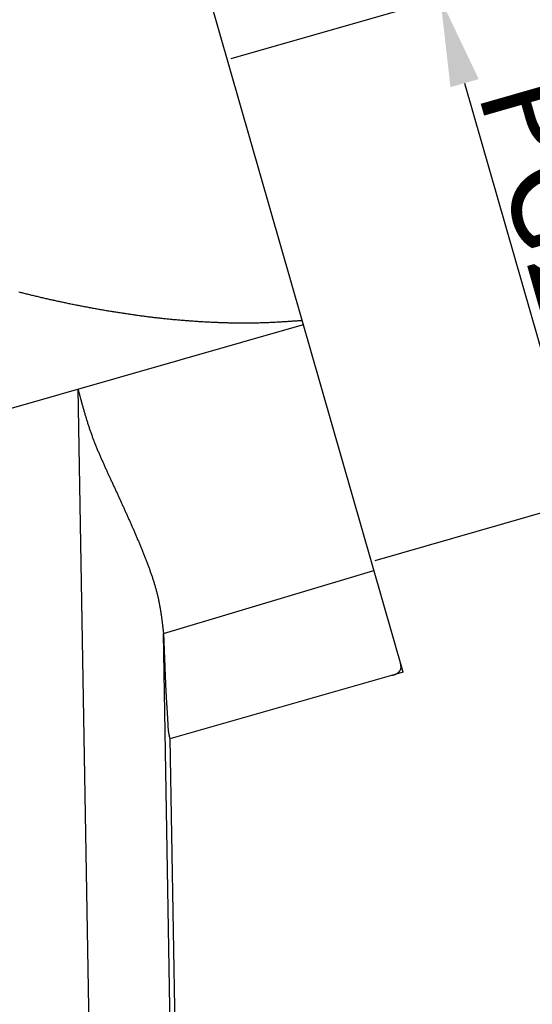
# Model space of a CAD drawing. Units: millimetres. Extents: x 1592 to 2037, y 610 to 925.
# Drawn here: x 1735 to 1761, y 822 to 873 of the extents above; entities that cross this region are included whole.
import ezdxf

# ---------------------------------------------------------------- set-up
doc = ezdxf.new("R2010")
doc.units = ezdxf.units.MM
doc.header["$LTSCALE"] = 65.395
doc.header["$PDMODE"] = 3
doc.header["$PDSIZE"] = 8
doc.layers.get('0').update_dxf_attribs({"linetype": 'CONTINUOUS', "lineweight": 30})
doc.layers.get('Defpoints').update_dxf_attribs({"linetype": 'CONTINUOUS'})
doc.layers.add('cavity', color=3, linetype='CONTINUOUS')
doc.styles.add('Romans字体', font='romans.shx', dxfattribs={"width": 0.75})
doc.dimstyles.new('01', dxfattribs={"dimtxt": 5, "dimasz": 4.5, "dimexe": 1.2, "dimexo": 0.2, "dimgap": 0.5, "dimtad": 1, "dimdec": 1, "dimdsep": 46, "dimtxsty": 'Romans字体', "dimcen": 0, "dimclrd": 1, "dimclre": 6, "dimclrt": 4, "dimazin": 2, "dimtfac": 1, "dimtdec": 1, "dimtofl": 0, "dimtmove": 0, "dimatfit": 3, "dimfxl": 1, "dimtolj": 1, "dimtzin": 0, "dimarcsym": 0})

# ---------------------------------------------------------------- blocks, each defined once
blk = doc.blocks.new('*D8')
at = {"layer": 'cavity', "color": 6, "lineweight": -2, "transparency": 16777216}
for p, q in [((1745.723, 870.699), (1757.576, 874.097)), ((1753.083, 845.033), (1764.935, 848.432))]:
    blk.add_line(p, q, dxfattribs=at)
at = {"layer": 'cavity', "color": 1, "lineweight": -2, "transparency": 16777216}
blk.add_line((1757.663, 869.441), (1762.541, 852.426), dxfattribs=at)
at = {"layer": 'cavity', "color": 1, "transparency": 16777216}
for points in [[(1758.384, 869.648), (1756.942, 869.234), (1756.422, 873.766)], [(1763.262, 852.633), (1761.82, 852.22), (1763.782, 848.101)]]:
    blk.add_solid(points, dxfattribs=at)
at = {"layer": 'Defpoints', "color": 0, "transparency": 16777216}
for p in [(1745.531, 870.643), (1763.782, 848.101), (1752.891, 844.978)]:
    blk.add_point(p, dxfattribs=at)
at = {"layer": 'cavity', "color": 4, "lineweight": 0, "transparency": 16777216, "insert": (1762.986, 861.761), "char_height": 5, "attachment_point": 5, "rotation": 286, "style": 'Romans字体'}
blk.add_mtext('\\A1;PG21', dxfattribs=at)

msp = doc.modelspace()

# ---------------------------------------------------------------- linework, layer by layer
at = {"color": 7, "linetype": 'Continuous'}
for p, q in [((1754.513, 839.321), (1744.039, 875.848)), ((1731.976, 852.104), (1749.413, 857.104)), ((1737.88, 853.797), (1738.475, 819.104)), ((1742.258, 841.302), (1753.022, 844.521)), ((1742.875, 805.324), (1742.258, 841.302)), ((1754.513, 839.321), (1742.588, 835.902)), ((1742.588, 835.902), (1743.122, 805.317))]:
    msp.add_line(p, q, dxfattribs=at)
at = {"color": 7}
for points in [[(1749.359, 857.294, 0), (1749.302, 857.29, 0), (1749.245, 857.286, 0), (1749.188, 857.282, 0), (1749.131, 857.278, 0), (1749.075, 857.274, 0), (1749.018, 857.27, 0), (1748.961, 857.267, 0), (1748.904, 857.263, 0), (1748.848, 857.259, 0), (1748.791, 857.255, 0), (1748.734, 857.251, 0), (1748.677, 857.248, 0), (1748.62, 857.244, 0), (1748.563, 857.24, 0), (1748.506, 857.237, 0), (1748.449, 857.233, 0), (1748.392, 857.23, 0), (1748.335, 857.226, 0), (1748.279, 857.223, 0), (1748.222, 857.22, 0), (1748.165, 857.216, 0), (1748.108, 857.213, 0), (1748.051, 857.21, 0), (1747.995, 857.207, 0), (1747.938, 857.204, 0), (1747.881, 857.201, 0), (1747.824, 857.199, 0), (1747.767, 857.196, 0), (1747.71, 857.193, 0), (1747.653, 857.19, 0), (1747.596, 857.188, 0), (1747.539, 857.186, 0), (1747.483, 857.184, 0), (1747.426, 857.182, 0), (1747.369, 857.18, 0), (1747.312, 857.178, 0), (1747.255, 857.176, 0), (1747.198, 857.174, 0), (1747.141, 857.173, 0), (1747.084, 857.171, 0), (1747.027, 857.17, 0), (1746.97, 857.169, 0), (1746.913, 857.168, 0), (1746.856, 857.167, 0), (1746.799, 857.166, 0), (1746.742, 857.165, 0), (1746.685, 857.164, 0), (1746.629, 857.164, 0), (1746.571, 857.163, 0), (1746.514, 857.163, 0), (1746.457, 857.163, 0), (1746.4, 857.163, 0), (1746.344, 857.163, 0), (1746.287, 857.163, 0), (1746.23, 857.163, 0), (1746.172, 857.164, 0), (1746.115, 857.164, 0), (1746.059, 857.165, 0), (1746.002, 857.165, 0), (1745.945, 857.167, 0), (1745.888, 857.168, 0), (1745.831, 857.169, 0), (1745.774, 857.17, 0), (1745.717, 857.171, 0), (1745.66, 857.172, 0), (1745.603, 857.173, 0), (1745.546, 857.175, 0), (1745.489, 857.176, 0), (1745.432, 857.178, 0), (1745.375, 857.179, 0), (1745.318, 857.181, 0), (1745.261, 857.183, 0), (1745.204, 857.185, 0), (1745.147, 857.187, 0), (1745.09, 857.189, 0), (1745.033, 857.191, 0), (1744.977, 857.193, 0), (1744.92, 857.196, 0), (1744.863, 857.199, 0), (1744.805, 857.201, 0), (1744.748, 857.204, 0), (1744.692, 857.206, 0), (1744.635, 857.209, 0), (1744.578, 857.212, 0), (1744.521, 857.215, 0), (1744.464, 857.218, 0), (1744.407, 857.221, 0), (1744.35, 857.224, 0), (1744.293, 857.227, 0), (1744.236, 857.231, 0), (1744.179, 857.234, 0), (1744.123, 857.238, 0), (1744.066, 857.241, 0), (1744.009, 857.245, 0), (1743.952, 857.248, 0), (1743.896, 857.252, 0), (1743.839, 857.256, 0), (1743.782, 857.26, 0), (1743.725, 857.264, 0), (1743.668, 857.268, 0), (1743.611, 857.272, 0), (1743.555, 857.276, 0), (1743.498, 857.281, 0), (1743.441, 857.285, 0), (1743.384, 857.289, 0), (1743.327, 857.294, 0), (1743.271, 857.299, 0), (1743.214, 857.303, 0), (1743.157, 857.308, 0), (1743.1, 857.313, 0), (1743.044, 857.318, 0), (1742.987, 857.323, 0), (1742.93, 857.328, 0), (1742.873, 857.333, 0), (1742.817, 857.339, 0), (1742.76, 857.344, 0), (1742.703, 857.349, 0), (1742.646, 857.354, 0), (1742.59, 857.36, 0), (1742.533, 857.366, 0), (1742.476, 857.372, 0), (1742.42, 857.377, 0), (1742.363, 857.383, 0), (1742.306, 857.389, 0), (1742.25, 857.395, 0), (1742.193, 857.401, 0), (1742.136, 857.407, 0), (1742.08, 857.414, 0), (1742.023, 857.42, 0), (1741.967, 857.427, 0), (1741.91, 857.433, 0), (1741.853, 857.439, 0), (1741.797, 857.446, 0), (1741.74, 857.453, 0), (1741.684, 857.46, 0), (1741.627, 857.466, 0), (1741.57, 857.473, 0), (1741.514, 857.48, 0), (1741.458, 857.487, 0), (1741.401, 857.494, 0), (1741.344, 857.502, 0), (1741.288, 857.509, 0), (1741.232, 857.516, 0), (1741.175, 857.524, 0), (1741.119, 857.531, 0), (1741.062, 857.538, 0), (1741.006, 857.546, 0), (1740.949, 857.554, 0), (1740.893, 857.562, 0), (1740.836, 857.569, 0), (1740.78, 857.577, 0), (1740.724, 857.585, 0), (1740.667, 857.593, 0), (1740.611, 857.601, 0), (1740.554, 857.609, 0), (1740.498, 857.618, 0), (1740.442, 857.626, 0), (1740.385, 857.634, 0), (1740.329, 857.643, 0), (1740.272, 857.651, 0), (1740.216, 857.66, 0), (1740.16, 857.668, 0), (1740.103, 857.677, 0), (1740.047, 857.686, 0), (1739.991, 857.694, 0), (1739.935, 857.703, 0), (1739.878, 857.712, 0), (1739.822, 857.721, 0), (1739.766, 857.73, 0), (1739.71, 857.739, 0), (1739.653, 857.748, 0), (1739.597, 857.757, 0), (1739.541, 857.766, 0), (1739.485, 857.776, 0), (1739.429, 857.785, 0), (1739.372, 857.795, 0), (1739.316, 857.804, 0), (1739.26, 857.814, 0), (1739.204, 857.823, 0), (1739.148, 857.833, 0), (1739.091, 857.843, 0), (1739.035, 857.852, 0), (1738.979, 857.862, 0), (1738.923, 857.872, 0), (1738.867, 857.882, 0), (1738.811, 857.892, 0), (1738.755, 857.902, 0), (1738.699, 857.912, 0), (1738.643, 857.923, 0), (1738.587, 857.933, 0), (1738.531, 857.943, 0), (1738.475, 857.953, 0), (1738.419, 857.964, 0), (1738.363, 857.975, 0), (1738.307, 857.985, 0), (1738.251, 857.996, 0), (1738.195, 858.006, 0), (1738.139, 858.017, 0), (1738.083, 858.028, 0), (1738.027, 858.039, 0), (1737.971, 858.049, 0), (1737.915, 858.061, 0), (1737.859, 858.072, 0), (1737.803, 858.082, 0), (1737.748, 858.094, 0), (1737.692, 858.105, 0), (1737.636, 858.116, 0), (1737.58, 858.128, 0), (1737.524, 858.139, 0), (1737.468, 858.151, 0), (1737.412, 858.162, 0), (1737.357, 858.173, 0), (1737.301, 858.185, 0), (1737.245, 858.197, 0), (1737.189, 858.208, 0), (1737.134, 858.22, 0), (1737.078, 858.232, 0), (1737.022, 858.244, 0), (1736.966, 858.256, 0), (1736.911, 858.268, 0), (1736.855, 858.28, 0), (1736.8, 858.292, 0), (1736.744, 858.304, 0), (1736.689, 858.317, 0), (1736.633, 858.329, 0), (1736.577, 858.342, 0), (1736.521, 858.354, 0), (1736.466, 858.366, 0), (1736.411, 858.379, 0), (1736.355, 858.392, 0), (1736.299, 858.405, 0), (1736.244, 858.417, 0), (1736.188, 858.43, 0), (1736.133, 858.443, 0), (1736.077, 858.455, 0), (1736.022, 858.469, 0), (1735.967, 858.481, 0), (1735.911, 858.494, 0), (1735.855, 858.508, 0), (1735.8, 858.521, 0), (1735.745, 858.534, 0), (1735.689, 858.547, 0), (1735.634, 858.56, 0), (1735.579, 858.574, 0), (1735.523, 858.587, 0), (1735.468, 858.601, 0), (1735.412, 858.614, 0), (1735.357, 858.628, 0), (1735.302, 858.641, 0), (1735.246, 858.654, 0), (1735.191, 858.668, 0), (1735.136, 858.681, 0), (1735.081, 858.695, 0), (1735.025, 858.709, 0), (1734.97, 858.723, 0), (1734.915, 858.736, 0), (1734.859, 858.75, 0)], [(1737.88, 853.797, 0), (1737.892, 853.752, 0), (1737.904, 853.708, 0), (1737.916, 853.663, 0), (1737.928, 853.618, 0), (1737.94, 853.573, 0), (1737.952, 853.528, 0), (1737.964, 853.484, 0), (1737.976, 853.439, 0), (1737.988, 853.394, 0), (1738, 853.349, 0), (1738.012, 853.304, 0), (1738.025, 853.259, 0), (1738.037, 853.215, 0), (1738.049, 853.17, 0), (1738.061, 853.125, 0), (1738.074, 853.081, 0), (1738.086, 853.036, 0), (1738.098, 852.991, 0), (1738.111, 852.947, 0), (1738.124, 852.902, 0), (1738.136, 852.858, 0), (1738.149, 852.813, 0), (1738.161, 852.768, 0), (1738.174, 852.724, 0), (1738.187, 852.679, 0), (1738.2, 852.635, 0), (1738.213, 852.59, 0), (1738.226, 852.546, 0), (1738.239, 852.501, 0), (1738.252, 852.457, 0), (1738.265, 852.413, 0), (1738.279, 852.368, 0), (1738.292, 852.324, 0), (1738.305, 852.28, 0), (1738.319, 852.235, 0), (1738.333, 852.191, 0), (1738.347, 852.147, 0), (1738.36, 852.103, 0), (1738.375, 852.059, 0), (1738.389, 852.014, 0), (1738.403, 851.971, 0), (1738.417, 851.926, 0), (1738.431, 851.882, 0), (1738.446, 851.839, 0), (1738.461, 851.795, 0), (1738.476, 851.751, 0), (1738.49, 851.707, 0), (1738.506, 851.663, 0), (1738.521, 851.62, 0), (1738.536, 851.576, 0), (1738.552, 851.532, 0), (1738.567, 851.489, 0), (1738.583, 851.445, 0), (1738.599, 851.402, 0), (1738.615, 851.359, 0), (1738.631, 851.315, 0), (1738.647, 851.272, 0), (1738.664, 851.229, 0), (1738.68, 851.185, 0), (1738.697, 851.142, 0), (1738.714, 851.099, 0), (1738.731, 851.056, 0), (1738.747, 851.013, 0), (1738.765, 850.97, 0), (1738.782, 850.927, 0), (1738.799, 850.884, 0), (1738.817, 850.841, 0), (1738.834, 850.798, 0), (1738.852, 850.755, 0), (1738.869, 850.712, 0), (1738.887, 850.67, 0), (1738.905, 850.627, 0), (1738.923, 850.584, 0), (1738.941, 850.542, 0), (1738.959, 850.499, 0), (1738.978, 850.456, 0), (1738.996, 850.414, 0), (1739.014, 850.371, 0), (1739.032, 850.329, 0), (1739.051, 850.286, 0), (1739.07, 850.243, 0), (1739.088, 850.201, 0), (1739.107, 850.159, 0), (1739.126, 850.116, 0), (1739.145, 850.074, 0), (1739.163, 850.032, 0), (1739.182, 849.989, 0), (1739.201, 849.947, 0), (1739.22, 849.905, 0), (1739.239, 849.862, 0), (1739.258, 849.82, 0), (1739.277, 849.778, 0), (1739.297, 849.735, 0), (1739.316, 849.693, 0), (1739.335, 849.651, 0), (1739.355, 849.609, 0), (1739.374, 849.567, 0), (1739.393, 849.525, 0), (1739.412, 849.483, 0), (1739.432, 849.44, 0), (1739.451, 849.398, 0), (1739.47, 849.356, 0), (1739.49, 849.314, 0), (1739.509, 849.272, 0), (1739.528, 849.23, 0), (1739.548, 849.187, 0), (1739.567, 849.146, 0), (1739.587, 849.104, 0), (1739.606, 849.061, 0), (1739.625, 849.019, 0), (1739.645, 848.977, 0), (1739.664, 848.935, 0), (1739.684, 848.893, 0), (1739.703, 848.851, 0), (1739.722, 848.809, 0), (1739.742, 848.767, 0), (1739.761, 848.725, 0), (1739.781, 848.682, 0), (1739.8, 848.64, 0), (1739.819, 848.598, 0), (1739.839, 848.556, 0), (1739.858, 848.514, 0), (1739.878, 848.472, 0), (1739.897, 848.43, 0), (1739.916, 848.388, 0), (1739.936, 848.346, 0), (1739.955, 848.304, 0), (1739.974, 848.262, 0), (1739.994, 848.22, 0), (1740.013, 848.177, 0), (1740.032, 848.135, 0), (1740.051, 848.093, 0), (1740.071, 848.051, 0), (1740.09, 848.009, 0), (1740.109, 847.967, 0), (1740.129, 847.925, 0), (1740.148, 847.883, 0), (1740.167, 847.841, 0), (1740.186, 847.798, 0), (1740.205, 847.756, 0), (1740.225, 847.714, 0), (1740.244, 847.672, 0), (1740.263, 847.63, 0), (1740.282, 847.588, 0), (1740.301, 847.546, 0), (1740.32, 847.503, 0), (1740.34, 847.461, 0), (1740.358, 847.419, 0), (1740.377, 847.377, 0), (1740.396, 847.335, 0), (1740.415, 847.293, 0), (1740.434, 847.25, 0), (1740.453, 847.208, 0), (1740.472, 847.166, 0), (1740.491, 847.123, 0), (1740.51, 847.081, 0), (1740.528, 847.039, 0), (1740.547, 846.996, 0), (1740.566, 846.954, 0), (1740.585, 846.912, 0), (1740.604, 846.869, 0), (1740.622, 846.827, 0), (1740.641, 846.785, 0), (1740.66, 846.742, 0), (1740.678, 846.7, 0), (1740.697, 846.658, 0), (1740.715, 846.615, 0), (1740.733, 846.573, 0), (1740.752, 846.53, 0), (1740.77, 846.488, 0), (1740.789, 846.445, 0), (1740.807, 846.403, 0), (1740.825, 846.36, 0), (1740.843, 846.318, 0), (1740.862, 846.275, 0), (1740.88, 846.232, 0), (1740.898, 846.19, 0), (1740.916, 846.147, 0), (1740.934, 846.104, 0), (1740.952, 846.062, 0), (1740.97, 846.019, 0), (1740.988, 845.976, 0), (1741.006, 845.934, 0), (1741.024, 845.891, 0), (1741.042, 845.848, 0), (1741.059, 845.806, 0), (1741.077, 845.762, 0), (1741.095, 845.72, 0), (1741.112, 845.677, 0), (1741.13, 845.634, 0), (1741.147, 845.591, 0), (1741.165, 845.548, 0), (1741.182, 845.505, 0), (1741.2, 845.462, 0), (1741.217, 845.419, 0), (1741.234, 845.376, 0), (1741.251, 845.333, 0), (1741.269, 845.29, 0), (1741.286, 845.247, 0), (1741.303, 845.204, 0), (1741.32, 845.16, 0), (1741.337, 845.117, 0), (1741.354, 845.074, 0), (1741.371, 845.031, 0), (1741.388, 844.987, 0), (1741.404, 844.944, 0), (1741.421, 844.901, 0), (1741.437, 844.857, 0), (1741.454, 844.814, 0), (1741.47, 844.77, 0), (1741.487, 844.727, 0), (1741.503, 844.683, 0), (1741.519, 844.64, 0), (1741.535, 844.596, 0), (1741.551, 844.552, 0), (1741.566, 844.509, 0), (1741.582, 844.465, 0), (1741.598, 844.421, 0), (1741.613, 844.378, 0), (1741.628, 844.334, 0), (1741.644, 844.29, 0), (1741.658, 844.246, 0), (1741.674, 844.202, 0), (1741.688, 844.158, 0), (1741.702, 844.114, 0), (1741.717, 844.07, 0), (1741.731, 844.026, 0), (1741.745, 843.982, 0), (1741.759, 843.938, 0), (1741.773, 843.893, 0), (1741.787, 843.849, 0), (1741.8, 843.805, 0), (1741.813, 843.76, 0), (1741.826, 843.716, 0), (1741.839, 843.671, 0), (1741.852, 843.627, 0), (1741.865, 843.582, 0), (1741.877, 843.538, 0), (1741.888, 843.493, 0), (1741.901, 843.448, 0), (1741.912, 843.403, 0), (1741.923, 843.359, 0), (1741.935, 843.314, 0), (1741.946, 843.269, 0), (1741.956, 843.224, 0), (1741.967, 843.179, 0), (1741.977, 843.134, 0), (1741.987, 843.089, 0), (1741.997, 843.044, 0), (1742.006, 842.998, 0), (1742.015, 842.953, 0), (1742.025, 842.907, 0), (1742.034, 842.862, 0), (1742.042, 842.817, 0), (1742.051, 842.771, 0), (1742.059, 842.726, 0), (1742.068, 842.68, 0), (1742.075, 842.635, 0), (1742.083, 842.589, 0), (1742.091, 842.544, 0), (1742.099, 842.498, 0), (1742.106, 842.452, 0), (1742.113, 842.407, 0), (1742.12, 842.361, 0), (1742.127, 842.315, 0), (1742.134, 842.269, 0), (1742.14, 842.223, 0), (1742.147, 842.177, 0), (1742.154, 842.131, 0), (1742.16, 842.086, 0), (1742.166, 842.039, 0), (1742.172, 841.994, 0), (1742.178, 841.947, 0), (1742.185, 841.902, 0), (1742.19, 841.855, 0), (1742.196, 841.809, 0), (1742.202, 841.763, 0), (1742.208, 841.717, 0), (1742.214, 841.671, 0), (1742.219, 841.625, 0), (1742.225, 841.579, 0), (1742.23, 841.533, 0), (1742.236, 841.487, 0), (1742.241, 841.44, 0), (1742.247, 841.395, 0), (1742.252, 841.348, 0), (1742.258, 841.302, 0)], [(1742.258, 841.302, 0), (1742.258, 841.281, 0), (1742.259, 841.26, 0), (1742.26, 841.239, 0), (1742.261, 841.217, 0), (1742.262, 841.196, 0), (1742.262, 841.175, 0), (1742.263, 841.154, 0), (1742.264, 841.133, 0), (1742.265, 841.111, 0), (1742.266, 841.09, 0), (1742.267, 841.069, 0), (1742.267, 841.048, 0), (1742.268, 841.026, 0), (1742.269, 841.005, 0), (1742.27, 840.984, 0), (1742.271, 840.963, 0), (1742.271, 840.942, 0), (1742.272, 840.92, 0), (1742.273, 840.899, 0), (1742.274, 840.878, 0), (1742.275, 840.857, 0), (1742.276, 840.835, 0), (1742.277, 840.814, 0), (1742.277, 840.793, 0), (1742.278, 840.772, 0), (1742.279, 840.75, 0), (1742.28, 840.729, 0), (1742.281, 840.708, 0), (1742.282, 840.687, 0), (1742.282, 840.666, 0), (1742.283, 840.644, 0), (1742.284, 840.623, 0), (1742.285, 840.602, 0), (1742.286, 840.581, 0), (1742.286, 840.559, 0), (1742.287, 840.538, 0), (1742.288, 840.517, 0), (1742.289, 840.496, 0), (1742.29, 840.475, 0), (1742.29, 840.453, 0), (1742.291, 840.432, 0), (1742.292, 840.411, 0), (1742.293, 840.39, 0), (1742.294, 840.368, 0), (1742.294, 840.347, 0), (1742.295, 840.326, 0), (1742.296, 840.305, 0), (1742.297, 840.284, 0), (1742.298, 840.262, 0), (1742.299, 840.241, 0), (1742.299, 840.22, 0), (1742.3, 840.199, 0), (1742.301, 840.177, 0), (1742.302, 840.156, 0), (1742.303, 840.135, 0), (1742.303, 840.114, 0), (1742.304, 840.093, 0), (1742.305, 840.071, 0), (1742.306, 840.05, 0), (1742.307, 840.029, 0), (1742.308, 840.008, 0), (1742.309, 839.986, 0), (1742.31, 839.965, 0), (1742.31, 839.944, 0), (1742.311, 839.923, 0), (1742.312, 839.902, 0), (1742.313, 839.88, 0), (1742.314, 839.859, 0), (1742.315, 839.838, 0), (1742.315, 839.817, 0), (1742.316, 839.795, 0), (1742.317, 839.774, 0), (1742.318, 839.753, 0), (1742.319, 839.732, 0), (1742.319, 839.711, 0), (1742.32, 839.689, 0), (1742.321, 839.668, 0), (1742.322, 839.647, 0), (1742.323, 839.626, 0), (1742.324, 839.604, 0), (1742.324, 839.583, 0), (1742.325, 839.562, 0), (1742.326, 839.541, 0), (1742.327, 839.52, 0), (1742.328, 839.498, 0), (1742.328, 839.477, 0), (1742.329, 839.456, 0), (1742.33, 839.435, 0), (1742.331, 839.413, 0), (1742.332, 839.392, 0), (1742.333, 839.371, 0), (1742.333, 839.35, 0), (1742.334, 839.329, 0), (1742.335, 839.307, 0), (1742.336, 839.286, 0), (1742.337, 839.265, 0), (1742.338, 839.244, 0), (1742.338, 839.222, 0), (1742.34, 839.201, 0), (1742.341, 839.18, 0), (1742.341, 839.158, 0), (1742.342, 839.138, 0), (1742.343, 839.116, 0), (1742.344, 839.095, 0), (1742.345, 839.074, 0), (1742.346, 839.053, 0), (1742.346, 839.031, 0), (1742.347, 839.01, 0), (1742.348, 838.989, 0), (1742.349, 838.967, 0), (1742.35, 838.947, 0), (1742.351, 838.925, 0), (1742.352, 838.904, 0), (1742.353, 838.883, 0), (1742.353, 838.861, 0), (1742.354, 838.84, 0), (1742.355, 838.819, 0), (1742.356, 838.798, 0), (1742.357, 838.776, 0), (1742.358, 838.755, 0), (1742.359, 838.734, 0), (1742.36, 838.713, 0), (1742.361, 838.692, 0), (1742.362, 838.67, 0), (1742.363, 838.649, 0), (1742.363, 838.628, 0), (1742.364, 838.607, 0), (1742.365, 838.585, 0), (1742.366, 838.565, 0), (1742.367, 838.543, 0), (1742.368, 838.522, 0), (1742.369, 838.501, 0), (1742.371, 838.479, 0), (1742.372, 838.458, 0), (1742.373, 838.437, 0), (1742.374, 838.416, 0), (1742.375, 838.394, 0), (1742.376, 838.374, 0), (1742.377, 838.352, 0), (1742.378, 838.331, 0), (1742.379, 838.31, 0), (1742.38, 838.289, 0), (1742.381, 838.267, 0), (1742.382, 838.246, 0), (1742.383, 838.225, 0), (1742.385, 838.204, 0), (1742.386, 838.183, 0), (1742.387, 838.161, 0), (1742.388, 838.14, 0), (1742.389, 838.119, 0), (1742.39, 838.098, 0), (1742.391, 838.076, 0), (1742.393, 838.056, 0), (1742.394, 838.034, 0), (1742.395, 838.013, 0), (1742.396, 837.992, 0), (1742.397, 837.971, 0), (1742.399, 837.949, 0), (1742.4, 837.929, 0), (1742.401, 837.907, 0), (1742.403, 837.886, 0), (1742.404, 837.865, 0), (1742.406, 837.844, 0), (1742.407, 837.822, 0), (1742.408, 837.802, 0), (1742.41, 837.78, 0), (1742.411, 837.759, 0), (1742.412, 837.738, 0), (1742.414, 837.717, 0), (1742.415, 837.695, 0), (1742.416, 837.675, 0), (1742.418, 837.653, 0), (1742.419, 837.632, 0), (1742.42, 837.611, 0), (1742.422, 837.59, 0), (1742.423, 837.568, 0), (1742.425, 837.548, 0), (1742.426, 837.526, 0), (1742.427, 837.505, 0), (1742.429, 837.484, 0), (1742.43, 837.463, 0), (1742.432, 837.441, 0), (1742.433, 837.421, 0), (1742.435, 837.399, 0), (1742.436, 837.378, 0), (1742.438, 837.357, 0), (1742.439, 837.336, 0), (1742.44, 837.314, 0), (1742.442, 837.294, 0), (1742.443, 837.272, 0), (1742.444, 837.251, 0), (1742.446, 837.23, 0), (1742.447, 837.209, 0), (1742.448, 837.187, 0), (1742.45, 837.166, 0), (1742.451, 837.145, 0), (1742.452, 837.124, 0), (1742.453, 837.103, 0), (1742.455, 837.081, 0), (1742.456, 837.06, 0), (1742.457, 837.039, 0), (1742.458, 837.018, 0), (1742.46, 836.996, 0), (1742.461, 836.975, 0), (1742.462, 836.954, 0), (1742.463, 836.933, 0), (1742.464, 836.912, 0), (1742.465, 836.89, 0), (1742.467, 836.869, 0), (1742.468, 836.848, 0), (1742.469, 836.826, 0), (1742.47, 836.805, 0), (1742.471, 836.784, 0), (1742.472, 836.763, 0), (1742.472, 836.741, 0), (1742.473, 836.72, 0), (1742.474, 836.699, 0), (1742.475, 836.677, 0), (1742.476, 836.656, 0), (1742.477, 836.635, 0), (1742.478, 836.613, 0), (1742.479, 836.592, 0), (1742.48, 836.571, 0), (1742.481, 836.549, 0), (1742.482, 836.528, 0), (1742.484, 836.507, 0), (1742.485, 836.485, 0), (1742.486, 836.464, 0), (1742.488, 836.443, 0), (1742.49, 836.422, 0), (1742.491, 836.4, 0), (1742.493, 836.38, 0), (1742.495, 836.358, 0), (1742.498, 836.337, 0), (1742.5, 836.316, 0), (1742.503, 836.295, 0), (1742.505, 836.274, 0), (1742.508, 836.253, 0), (1742.511, 836.232, 0), (1742.514, 836.212, 0), (1742.518, 836.19, 0), (1742.522, 836.169, 0), (1742.525, 836.149, 0), (1742.53, 836.128, 0), (1742.534, 836.107, 0), (1742.539, 836.087, 0), (1742.544, 836.066, 0), (1742.549, 836.045, 0), (1742.554, 836.025, 0), (1742.559, 836.004, 0), (1742.565, 835.984, 0), (1742.571, 835.963, 0), (1742.576, 835.943, 0), (1742.582, 835.922, 0), (1742.588, 835.902, 0)], [(1753.947, 839.159, 0), (1753.952, 839.16, 0), (1753.956, 839.161, 0), (1753.961, 839.162, 0), (1753.965, 839.164, 0), (1753.97, 839.165, 0), (1753.974, 839.166, 0), (1753.979, 839.167, 0), (1753.983, 839.169, 0), (1753.987, 839.17, 0), (1753.992, 839.171, 0), (1753.997, 839.172, 0), (1754.001, 839.173, 0), (1754.005, 839.174, 0), (1754.01, 839.176, 0), (1754.014, 839.177, 0), (1754.019, 839.178, 0), (1754.023, 839.179, 0), (1754.028, 839.18, 0), (1754.032, 839.182, 0), (1754.036, 839.183, 0), (1754.041, 839.184, 0), (1754.045, 839.186, 0), (1754.049, 839.187, 0), (1754.054, 839.188, 0), (1754.059, 839.189, 0), (1754.063, 839.191, 0), (1754.067, 839.192, 0), (1754.072, 839.194, 0), (1754.076, 839.195, 0), (1754.08, 839.197, 0), (1754.084, 839.198, 0), (1754.089, 839.2, 0), (1754.093, 839.201, 0), (1754.098, 839.203, 0), (1754.102, 839.204, 0), (1754.106, 839.206, 0), (1754.11, 839.207, 0), (1754.114, 839.209, 0), (1754.119, 839.21, 0), (1754.123, 839.212, 0), (1754.127, 839.213, 0), (1754.132, 839.215, 0), (1754.136, 839.217, 0), (1754.14, 839.218, 0), (1754.144, 839.22, 0), (1754.148, 839.222, 0), (1754.153, 839.224, 0), (1754.157, 839.225, 0), (1754.161, 839.228, 0), (1754.165, 839.23, 0), (1754.169, 839.232, 0), (1754.173, 839.233, 0), (1754.177, 839.235, 0), (1754.181, 839.237, 0), (1754.185, 839.239, 0), (1754.189, 839.241, 0), (1754.193, 839.244, 0), (1754.197, 839.246, 0), (1754.201, 839.248, 0), (1754.205, 839.25, 0), (1754.209, 839.252, 0), (1754.212, 839.254, 0), (1754.217, 839.257, 0), (1754.221, 839.259, 0), (1754.224, 839.262, 0), (1754.228, 839.264, 0), (1754.232, 839.267, 0), (1754.236, 839.269, 0), (1754.239, 839.272, 0), (1754.243, 839.274, 0), (1754.247, 839.277, 0), (1754.251, 839.279, 0), (1754.254, 839.282, 0), (1754.258, 839.285, 0), (1754.262, 839.288, 0), (1754.265, 839.291, 0), (1754.269, 839.294, 0), (1754.272, 839.297, 0), (1754.276, 839.3, 0), (1754.279, 839.302, 0), (1754.283, 839.305, 0), (1754.286, 839.309, 0), (1754.29, 839.312, 0), (1754.293, 839.315, 0), (1754.296, 839.318, 0), (1754.3, 839.321, 0), (1754.303, 839.325, 0), (1754.306, 839.328, 0), (1754.31, 839.331, 0), (1754.313, 839.335, 0), (1754.316, 839.338, 0), (1754.319, 839.342, 0), (1754.322, 839.345, 0), (1754.325, 839.349, 0), (1754.328, 839.352, 0), (1754.331, 839.356, 0), (1754.334, 839.36, 0), (1754.337, 839.363, 0), (1754.339, 839.367, 0), (1754.343, 839.371, 0), (1754.345, 839.374, 0), (1754.348, 839.378, 0), (1754.351, 839.382, 0), (1754.353, 839.385, 0), (1754.356, 839.39, 0), (1754.358, 839.394, 0), (1754.361, 839.397, 0), (1754.363, 839.401, 0), (1754.365, 839.405, 0), (1754.367, 839.409, 0), (1754.37, 839.413, 0), (1754.372, 839.418, 0), (1754.374, 839.422, 0), (1754.377, 839.426, 0), (1754.379, 839.43, 0), (1754.38, 839.434, 0), (1754.382, 839.438, 0), (1754.384, 839.442, 0), (1754.386, 839.446, 0), (1754.388, 839.45, 0), (1754.389, 839.455, 0), (1754.391, 839.459, 0), (1754.392, 839.463, 0), (1754.394, 839.467, 0), (1754.395, 839.471, 0), (1754.397, 839.475, 0), (1754.398, 839.48, 0), (1754.399, 839.484, 0), (1754.4, 839.489, 0), (1754.401, 839.493, 0), (1754.402, 839.497, 0), (1754.403, 839.501, 0), (1754.405, 839.506, 0), (1754.405, 839.51, 0), (1754.406, 839.515, 0), (1754.407, 839.519, 0), (1754.407, 839.523, 0), (1754.408, 839.528, 0), (1754.409, 839.532, 0), (1754.409, 839.536, 0), (1754.409, 839.541, 0), (1754.41, 839.545, 0), (1754.41, 839.55, 0), (1754.41, 839.554, 0), (1754.411, 839.559, 0), (1754.411, 839.563, 0), (1754.411, 839.567, 0), (1754.411, 839.572, 0), (1754.411, 839.577, 0), (1754.411, 839.581, 0), (1754.411, 839.585, 0), (1754.411, 839.59, 0), (1754.411, 839.594, 0), (1754.41, 839.599, 0), (1754.41, 839.603, 0), (1754.41, 839.608, 0), (1754.41, 839.613, 0), (1754.409, 839.617, 0), (1754.409, 839.622, 0), (1754.408, 839.626, 0), (1754.408, 839.631, 0), (1754.408, 839.635, 0), (1754.407, 839.64, 0), (1754.406, 839.645, 0), (1754.406, 839.649, 0), (1754.405, 839.654, 0), (1754.405, 839.658, 0), (1754.404, 839.663, 0), (1754.403, 839.667, 0), (1754.402, 839.672, 0), (1754.402, 839.677, 0), (1754.401, 839.681, 0), (1754.4, 839.686, 0), (1754.399, 839.69, 0), (1754.398, 839.695, 0), (1754.398, 839.699, 0), (1754.397, 839.704, 0), (1754.396, 839.709, 0), (1754.395, 839.714, 0), (1754.394, 839.718, 0), (1754.393, 839.723, 0), (1754.392, 839.727, 0), (1754.392, 839.732, 0), (1754.391, 839.737, 0), (1754.39, 839.741, 0), (1754.389, 839.746, 0), (1754.388, 839.751, 0), (1754.387, 839.755, 0), (1754.386, 839.76, 0), (1754.385, 839.764, 0), (1754.384, 839.769, 0)]]:
    msp.add_polyline3d(points, dxfattribs=at)

# ---------------------------------------------------------------- dimensions: what is measured, and where the dimension line sits
at = {"layer": 'cavity', "lineweight": 0}
dim = msp.add_aligned_dim(p1=(1745.531, 870.643), p2=(1752.891, 844.978), distance=11.33, text='PG21', dimstyle='01', override={"dimfxl": 0.3}, dxfattribs=at)
dim.commit()
dim.dimension.update_dxf_attribs({"geometry": '*D8', "text_midpoint": (1762.986, 861.761)})

doc.saveas('drawing.dxf')
